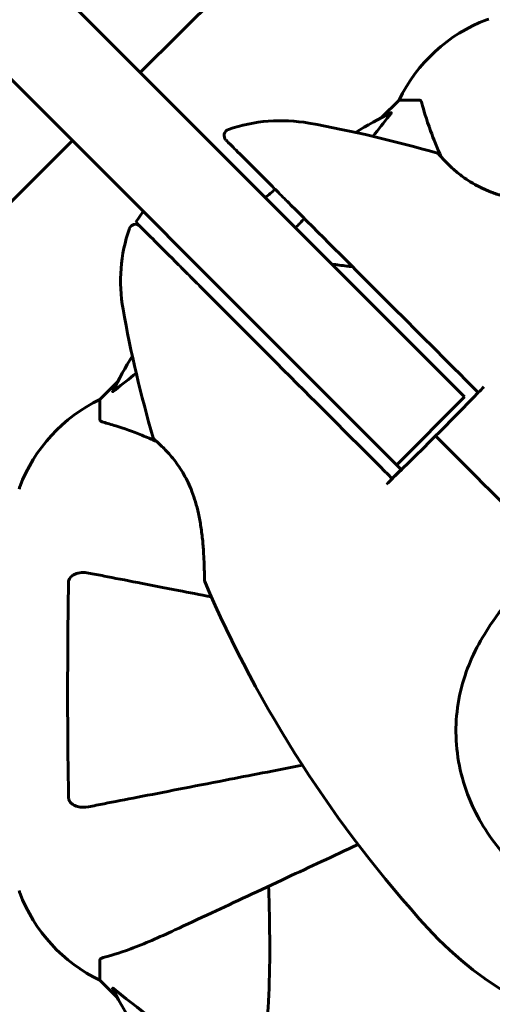
# Model space of a CAD drawing. Units: millimetres. Extents: x 3205 to 17337, y 2516 to 18699.
# Drawn here: x 13465 to 13539, y 8287 to 8440 of the extents above; entities that cross this region are included whole.
import ezdxf

# ---------------------------------------------------------------- set-up
doc = ezdxf.new("R2010")
doc.units = ezdxf.units.MM
doc.header["$LTSCALE"] = 100
doc.layers.add('Widoczne (ISO)', color=7, linetype='Continuous', lineweight=60)
doc.layers.add('Wymiar (ISO)', color=7, linetype='Continuous', lineweight=18, true_color=0x00803f)
doc.styles.add('Tekst etykiety (ISO)', font='tahoma.ttf')
doc.dimstyles.new('Domyślne (ISO)', dxfattribs={"dimscale": 100, "dimtxt": 3.5, "dimasz": 2.5, "dimexe": 3.175, "dimexo": 0, "dimgap": 0.762, "dimtad": 1, "dimtoh": 1, "dimdec": 0, "dimrnd": 1e-08, "dimzin": 0, "dimtxsty": 'Tekst etykiety (ISO)', "dimcen": 0.09, "dimdle": 10, "dimclrd": 256, "dimclre": 256, "dimclrt": 256, "dimadec": 0, "dimazin": 0, "dimtfac": 0.714286, "dimtdec": 0, "dimtmove": 0, "dimatfit": 3, "dimfxl": 1, "dimtolj": 1, "dimtzin": 0, "dimlwd": -1, "dimlwe": -1, "dimarcsym": 0})

# ---------------------------------------------------------------- blocks, each defined once
blk = doc.blocks.new('*D6')
at = {"layer": 'Defpoints', "color": 0, "transparency": 16777216}
for p in [(9684.45, 13365.77), (10334.46, 3767.49), (17019.65, 3767.49)]:
    blk.add_point(p, dxfattribs=at)
at = {"layer": 'Wymiar (ISO)', "transparency": 16777216}
for p, q in [((9684.45, 13365.77), (17337.15, 13365.77)), ((17019.65, 13115.77), (17019.65, 4017.49)), ((10334.46, 3767.49), (17337.15, 3767.49))]:
    blk.add_line(p, q, dxfattribs=at)
for points in [[(16977.98, 13115.77), (17061.31, 13115.77), (17019.65, 13365.77)], [(16977.98, 4017.49), (17061.31, 4017.49), (17019.65, 3767.49)]]:
    blk.add_solid(points, dxfattribs=at)
at = {"layer": 'Wymiar (ISO)', "transparency": 16777216, "insert": (16577.46, 8566.63), "char_height": 350, "attachment_point": 2, "rotation": 90, "style": 'Tekst etykiety (ISO)'}
blk.add_mtext('\\A1;9598', dxfattribs=at)
blk = doc.blocks.new('*D9')
at = {"layer": 'Defpoints', "color": 0, "transparency": 16777216}
for p in [(5741.05, 8343.12), (14545.43, 8328.12), (14545.43, 2833.89)]:
    blk.add_point(p, dxfattribs=at)
at = {"layer": 'Wymiar (ISO)', "transparency": 16777216}
for p, q in [((5741.05, 8343.12), (5741.05, 2516.39)), ((14545.43, 8328.12), (14545.43, 2516.39)), ((5991.05, 2833.89), (14295.43, 2833.89))]:
    blk.add_line(p, q, dxfattribs=at)
for points in [[(5991.05, 2875.56), (5991.05, 2792.23), (5741.05, 2833.89)], [(14295.43, 2875.56), (14295.43, 2792.23), (14545.43, 2833.89)]]:
    blk.add_solid(points, dxfattribs=at)
at = {"layer": 'Wymiar (ISO)', "transparency": 16777216, "insert": (10143.24, 3276.08), "char_height": 350, "attachment_point": 2, "style": 'Tekst etykiety (ISO)'}
blk.add_mtext('\\A1;8804', dxfattribs=at)

msp = doc.modelspace()

# ---------------------------------------------------------------- linework, layer by layer
at = {"layer": 'Widoczne (ISO)'}
for p, q in [((13525.65, 8390.03), (13074.75, 8840.92)), ((13064.14, 8830.31), (13515.04, 8379.42)), ((13483.75, 8431.92), (13506.59, 8454.76)), ((13524.15, 8427.62), (13521.4, 8424.87)), ((13521.4, 8424.87), (13524.15, 8427.62)), ((13527.32, 8427.62), (13524.15, 8427.62)), ((13450.31, 8398.48), (13473.14, 8421.31)), ((13483.05, 8408.58), (13484.22, 8410.24)), ((13525.65, 8390.03), (13534.37, 8381.3)), ((13480.19, 8383.66), (13477.45, 8380.92)), ((13477.45, 8380.92), (13480.19, 8383.66)), ((13477.45, 8377.75), (13477.45, 8380.92)), ((13523.76, 8370.69), (13534.37, 8381.3)), ((13523.07, 8371.38), (13515.04, 8379.42)), ((13477.45, 8293.48), (13477.45, 8290.32)), ((13477.45, 8290.32), (13480.19, 8287.57)), ((13480.19, 8287.57), (13477.45, 8290.32))]:
    msp.add_line(p, q, dxfattribs=at)
for centre, radius, start, end in [((13546.68, 8416.78), 25, 110.8133, 154.3044), ((13546.68, 8416.78), 25, 110.8133, 154.3044), ((13538.15, 8439.21), 1, 90, 110.8133), ((13538.15, 8439.21), 1, 90, 110.8133), ((13569.45, 8335.62), 101.36, 117.3738, 120.9337), ((13505.67, 8399.4), 25, 79.8666, 109.0555), ((13475.92, 8232.97), 194.07, 73.7826, 79.8666), ((13497.83, 8422.08), 1, 109.0555, 225), ((13529.98, 8418.83), 0.5, 40.447, 73.7826), ((13569.45, 8335.62), 101.36, 129.6223, 130.7568), ((13482.98, 8407.23), 1, 45, 160.9445), ((13505.67, 8399.4), 25, 160.9445, 190.1334), ((13672.1, 8429.14), 194.07, 190.1334, 196.2174), ((13569.45, 8335.62), 101.36, 149.0663, 152.6262), ((13488.29, 8358.39), 25, 115.6956, 159.1867), ((13488.29, 8358.39), 25, 115.6956, 159.1867), ((13486.23, 8375.08), 0.5, 196.2174, 229.553), ((13465.85, 8366.92), 1, 159.1867, 180), ((13465.85, 8366.92), 1, 159.1867, 180), ((13494.26, 8352.71), 0.5, 180.222, 203.2588), ((13672.1, 8429.14), 194.07, 203.2588, 222.338), ((13465.85, 8304.32), 1, 180, 200.8133), ((13465.85, 8304.32), 1, 180, 200.8133), ((13488.29, 8312.85), 25, 200.8133, 244.3044), ((13488.29, 8312.85), 25, 200.8133, 244.3044), ((13569.45, 8335.62), 55.2, 222.338, 299.9518), ((13569.45, 8335.62), 101.36, 207.3738, 242.6262)]:
    msp.add_arc(centre, radius, start, end, dxfattribs=at)
for points, knots in [([(13527.7, 8427.11), (13527.66, 8427.27), (13527.61, 8427.41), (13527.49, 8427.58), (13527.41, 8427.62), (13527.32, 8427.62)], [0, 0, 0, 0, 0.1541752, 0.1541752, 0.2866473, 0.2866473, 0.2866473, 0.2866473]), ([(13527.7, 8427.11), (13527.97, 8426.08), (13528.37, 8424.68), (13529.53, 8421.54), (13530.09, 8420.18), (13530.72, 8418.75)], [-2.891192, -2.891192, -2.891192, -2.891192, -1.528318, -1.528318, -0.596697, -0.596697, -0.596697, -0.596697]), ([(13522.84, 8425.63), (13522.88, 8425.65), (13522.91, 8425.66), (13522.93, 8425.64), (13522.93, 8425.61), (13522.88, 8425.52), (13522.84, 8425.46), (13522.74, 8425.33), (13522.69, 8425.26), (13522.63, 8425.19)], [0.66790836, 0.66790836, 0.66790836, 0.66790836, 0.68756319, 0.68756319, 0.70698655, 0.70698655, 0.72910654, 0.72910654, 0.74763999, 0.74763999, 0.74763999, 0.74763999]), ([(13497.12, 8421.38), (13497.12, 8421.38), (13497.13, 8421.37), (13497.22, 8421.28), (13497.61, 8420.89), (13498.83, 8419.67), (13499.65, 8418.86), (13501.46, 8417.04), (13502.43, 8416.07), (13503.48, 8415.02)], [1.839247, 1.839247, 1.839247, 1.839247, 1.932042, 1.932042, 2.577736, 2.577736, 3.169004, 3.169004, 3.680704, 3.680704, 3.680704, 3.680704]), ([(13552.36, 8411.3), (13552.36, 8411.3), (13552.33, 8411.31), (13552.2, 8411.31), (13552.1, 8411.31), (13551.83, 8411.31), (13551.66, 8411.31), (13551.24, 8411.32), (13550.98, 8411.32), (13550.38, 8411.33), (13550.02, 8411.34), (13549.19, 8411.38), (13548.7, 8411.4), (13547.6, 8411.46), (13546.98, 8411.51), (13545.63, 8411.64), (13544.89, 8411.73), (13543.75, 8411.9), (13543.37, 8411.96), (13542.62, 8412.1), (13542.26, 8412.17), (13541.2, 8412.41), (13540.49, 8412.59), (13539.21, 8413), (13538.63, 8413.2), (13537.57, 8413.64), (13537.08, 8413.87), (13536.16, 8414.33), (13535.74, 8414.57), (13534.95, 8415.05), (13534.58, 8415.3), (13533.87, 8415.81), (13533.54, 8416.06), (13532.91, 8416.58), (13532.62, 8416.83), (13532.08, 8417.33), (13531.83, 8417.57), (13531.39, 8418.02), (13531.2, 8418.22), (13530.87, 8418.58), (13530.73, 8418.73), (13530.54, 8418.95), (13530.47, 8419.03), (13530.38, 8419.13), (13530.36, 8419.16), (13530.36, 8419.16)], [-5.135325, -5.135325, -5.135325, -5.135325, -5.01869, -5.01869, -4.899461, -4.899461, -4.77145, -4.77145, -4.630815, -4.630815, -4.470475, -4.470475, -4.284616, -4.284616, -4.07056, -4.07056, -3.834097, -3.834097, -3.716513, -3.716513, -3.603757, -3.603757, -3.391802, -3.391802, -3.211601, -3.211601, -3.051451, -3.051451, -2.903662, -2.903662, -2.75807, -2.75807, -2.610572, -2.610572, -2.457406, -2.457406, -2.297033, -2.297033, -2.133025, -2.133025, -1.965731, -1.965731, -1.82289, -1.82289, -1.680048, -1.680048, -1.680048, -1.680048]), ([(13530.36, 8419.16), (13530.36, 8419.16), (13530.39, 8419.12), (13530.51, 8418.99), (13530.6, 8418.88), (13530.84, 8418.61), (13530.99, 8418.44), (13531.36, 8418.05), (13531.57, 8417.83), (13532.05, 8417.36), (13532.32, 8417.1), (13532.91, 8416.58), (13533.24, 8416.31), (13533.92, 8415.77), (13534.28, 8415.51), (13535.03, 8415), (13535.42, 8414.76), (13536.25, 8414.29), (13536.67, 8414.07), (13537.57, 8413.64), (13538.04, 8413.44), (13539.04, 8413.06), (13539.57, 8412.88), (13540.72, 8412.54), (13541.33, 8412.38), (13542.63, 8412.09), (13543.32, 8411.96), (13544.75, 8411.74), (13545.49, 8411.65), (13546.57, 8411.55), (13546.92, 8411.52), (13547.59, 8411.47), (13547.91, 8411.45), (13548.81, 8411.39), (13549.36, 8411.37), (13550.28, 8411.34), (13550.67, 8411.33), (13551.29, 8411.31), (13551.53, 8411.31), (13551.91, 8411.31), (13552.06, 8411.31), (13552.29, 8411.31), (13552.36, 8411.3), (13552.36, 8411.3)], [-1.680048, -1.680048, -1.680048, -1.680048, -1.516036, -1.516036, -1.349931, -1.349931, -1.182492, -1.182492, -1.016732, -1.016732, -0.853593, -0.853593, -0.695436, -0.695436, -0.544543, -0.544543, -0.397581, -0.397581, -0.252375, -0.252375, -0.10089, -0.10089, 0.063714, 0.063714, 0.249174, 0.249174, 0.460411, 0.460411, 0.696489, 0.696489, 0.814568, 0.814568, 0.928117, 0.928117, 1.142095, 1.142095, 1.321936, 1.321936, 1.474461, 1.474461, 1.607979, 1.607979, 1.77459, 1.77459, 1.77459, 1.77459]), ([(13503.48, 8415.02), (13504.07, 8414.43), (13504.69, 8413.82), (13505.93, 8412.57), (13506.57, 8411.94), (13507.21, 8411.29)], [0, 0, 0, 0, 0.2927692, 0.2927692, 0.5855384, 0.5855384, 0.5855384, 0.5855384]), ([(13507.21, 8411.29), (13516.22, 8402.28), (13525.84, 8392.66), (13535.77, 8382.73), (13536.14, 8382.36), (13536.51, 8381.99)], [0, 0, 0, 0, 4.082736, 4.082736, 4.23998, 4.23998, 4.23998, 4.23998]), ([(13483.05, 8408.58), (13483.06, 8408.57), (13483.31, 8408.33), (13484.29, 8407.34), (13485.07, 8406.56), (13487.06, 8404.57), (13488.33, 8403.3), (13489.72, 8401.92)], [-1.839247, -1.839247, -1.839247, -1.839247, -1.260855, -1.260855, -0.646909, -0.646909, 0, 0, 0, 0]), ([(13489.72, 8401.92), (13490.33, 8401.3), (13490.95, 8400.68), (13492.23, 8399.4), (13492.89, 8398.74), (13493.55, 8398.08)], [-0.5855384, -0.5855384, -0.5855384, -0.5855384, -0.2927692, -0.2927692, 0, 0, 0, 0]), ([(13516.87, 8401.63), (13516.58, 8401.66), (13516.28, 8401.69), (13515.19, 8401.81), (13514.41, 8401.91), (13513.64, 8402.03)], [-4.0330648, -4.0330648, -4.0330648, -4.0330648, -3.8714397, -3.8714397, -3.4339884, -3.4339884, -3.4339884, -3.4339884]), ([(13493.55, 8398.08), (13498.98, 8392.65), (13504.63, 8387), (13514.17, 8377.46), (13518.04, 8373.59), (13522.28, 8369.35), (13522.68, 8368.96), (13523.07, 8368.56)], [-9.772808, -9.772808, -9.772808, -9.772808, -7.329606, -7.329606, -5.690096, -5.690096, -5.523964, -5.523964, -5.523964, -5.523964]), ([(13479.88, 8382.44), (13479.87, 8382.43), (13479.86, 8382.42), (13479.73, 8382.32), (13479.62, 8382.23), (13479.48, 8382.15), (13479.44, 8382.13), (13479.41, 8382.14), (13479.41, 8382.17), (13479.43, 8382.21), (13479.43, 8382.22), (13479.43, 8382.22)], [0.8751293, 0.8751293, 0.8751293, 0.8751293, 0.8786792, 0.8786792, 0.9337906, 0.9337906, 0.9692974, 0.9692974, 1.0016433, 1.0016433, 1.0082698, 1.0082698, 1.0082698, 1.0082698]), ([(13529.85, 8375.22), (13531.34, 8376.73), (13532.84, 8378.26), (13535.06, 8380.52), (13535.79, 8381.26), (13536.51, 8381.99)], [34.7828406, 34.7828406, 34.7828406, 34.7828406, 35.3783959, 35.3783959, 35.6691337, 35.6691337, 35.6691337, 35.6691337]), ([(13477.45, 8377.75), (13477.45, 8377.67), (13477.47, 8377.61), (13477.6, 8377.48), (13477.75, 8377.42), (13477.96, 8377.36)], [0, 0, 0, 0, 0.0651008, 0.0651008, 0.1767336, 0.1767336, 0.1767336, 0.1767336]), ([(13486.32, 8374.35), (13485.52, 8374.7), (13484.75, 8375.02), (13482.54, 8375.92), (13481.17, 8376.41), (13479.23, 8377.02), (13478.56, 8377.21), (13477.96, 8377.36)], [-2.338294, -2.338294, -2.338294, -2.338294, -1.830403, -1.830403, -0.841646, -0.841646, -0.273627, -0.273627, -0.273627, -0.273627]), ([(13485.91, 8374.7), (13485.91, 8374.7), (13485.94, 8374.67), (13486.08, 8374.56), (13486.18, 8374.47), (13486.45, 8374.23), (13486.62, 8374.07), (13487.01, 8373.71), (13487.23, 8373.5), (13487.71, 8373.01), (13487.96, 8372.74), (13488.49, 8372.15), (13488.76, 8371.83), (13489.29, 8371.15), (13489.55, 8370.79), (13490.06, 8370.04), (13490.31, 8369.64), (13490.78, 8368.82), (13491, 8368.39), (13491.43, 8367.5), (13491.63, 8367.03), (13492.01, 8366.02), (13492.19, 8365.49), (13492.53, 8364.35), (13492.69, 8363.74), (13492.98, 8362.43), (13493.1, 8361.74), (13493.32, 8360.32), (13493.41, 8359.57), (13493.52, 8358.5), (13493.55, 8358.15), (13493.6, 8357.47), (13493.62, 8357.15), (13493.67, 8356.26), (13493.7, 8355.71), (13493.73, 8354.78), (13493.74, 8354.4), (13493.75, 8353.78), (13493.75, 8353.53), (13493.76, 8353.15), (13493.76, 8353.01), (13493.76, 8352.77), (13493.76, 8352.71), (13493.76, 8352.71)], [-1.680048, -1.680048, -1.680048, -1.680048, -1.516036, -1.516036, -1.349931, -1.349931, -1.182492, -1.182492, -1.016732, -1.016732, -0.853593, -0.853593, -0.695436, -0.695436, -0.544543, -0.544543, -0.397581, -0.397581, -0.252375, -0.252375, -0.10089, -0.10089, 0.063714, 0.063714, 0.249174, 0.249174, 0.460411, 0.460411, 0.696489, 0.696489, 0.814568, 0.814568, 0.928117, 0.928117, 1.142095, 1.142095, 1.321936, 1.321936, 1.474461, 1.474461, 1.607979, 1.607979, 1.77459, 1.77459, 1.77459, 1.77459]), ([(13523.07, 8368.56), (13523.81, 8369.28), (13524.55, 8370), (13526.8, 8372.22), (13528.33, 8373.73), (13529.85, 8375.22)], [9.0036319, 9.0036319, 9.0036319, 9.0036319, 9.2941564, 9.2941564, 9.8897117, 9.8897117, 9.8897117, 9.8897117]), ([(13523.07, 8368.56), (13523.42, 8368.92), (13523.77, 8369.27), (13524.24, 8369.74), (13524.36, 8369.86), (13524.48, 8369.98)], [0.0013915, 0.0013915, 0.0013915, 0.0013915, 0.1537298, 0.1537298, 0.2045095, 0.2045095, 0.2045095, 0.2045095]), ([(13472.55, 8352.38), (13472.55, 8352.5), (13472.57, 8352.63), (13472.65, 8352.87), (13472.71, 8352.98), (13472.86, 8353.19), (13472.95, 8353.29), (13473.22, 8353.51), (13473.4, 8353.61), (13473.86, 8353.81), (13474.2, 8353.89), (13474.94, 8353.94), (13475.32, 8353.92), (13475.68, 8353.84)], [0, 0, 0, 0, 0.0405527, 0.0405527, 0.0770027, 0.0770027, 0.1196644, 0.1196644, 0.1860906, 0.1860906, 0.2931262, 0.2931262, 0.4025768, 0.4025768, 0.4025768, 0.4025768]), ([(13494.85, 8350.12), (13493.07, 8350.46), (13491.36, 8350.8), (13487.45, 8351.56), (13485.32, 8351.97), (13481.44, 8352.73), (13479.67, 8353.07), (13477.24, 8353.54), (13476.43, 8353.7), (13475.68, 8353.84)], [4.786203, 4.786203, 4.786203, 4.786203, 5.581887, 5.581887, 6.698264, 6.698264, 7.814641, 7.814641, 8.436361, 8.436361, 8.436361, 8.436361]), ([(13472.55, 8318.86), (13472.5, 8321.53), (13472.46, 8324.3), (13472.4, 8331.25), (13472.4, 8335.46), (13472.43, 8344.02), (13472.47, 8348.32), (13472.55, 8352.38)], [-3.839757, -3.839757, -3.839757, -3.839757, -2.971401, -2.971401, -1.713368, -1.713368, -0.390285, -0.390285, -0.390285, -0.390285]), ([(13540.87, 8309.58), (13538.72, 8311.94), (13536.94, 8314.61), (13534.13, 8320.75), (13533.25, 8324.21), (13532.87, 8331.18), (13533.34, 8334.58), (13535.45, 8340.87), (13536.92, 8343.64), (13540.02, 8348.08), (13541.4, 8349.75), (13542.85, 8351.38)], [0.155968, 0.155968, 0.155968, 0.155968, 1.115261, 1.115261, 2.198537, 2.198537, 3.266815, 3.266815, 4.24236, 4.24236, 4.896886, 4.896886, 4.896886, 4.896886]), ([(13475.68, 8317.39), (13476.43, 8317.54), (13477.24, 8317.69), (13479.67, 8318.17), (13481.43, 8318.51), (13485.32, 8319.26), (13487.44, 8319.68), (13492.01, 8320.57), (13494.44, 8321.04), (13497.03, 8321.54), (13500.73, 8322.26), (13504.77, 8323.04), (13509.06, 8323.88)], [0.494658, 0.494658, 0.494658, 0.494658, 1.116027, 1.116027, 2.232055, 2.232055, 3.348082, 3.348082, 4.464109, 4.464109, 4.464109, 6.063521, 6.063521, 6.063521, 6.063521]), ([(13475.68, 8317.39), (13475.06, 8317.27), (13474.46, 8317.29), (13473.67, 8317.5), (13473.41, 8317.61), (13473.06, 8317.85), (13472.93, 8317.96), (13472.74, 8318.2), (13472.68, 8318.31), (13472.61, 8318.5), (13472.59, 8318.57), (13472.56, 8318.71), (13472.55, 8318.79), (13472.55, 8318.86)], [0, 0, 0, 0, 0.2316755, 0.2316755, 0.3642878, 0.3642878, 0.4481993, 0.4481993, 0.5091909, 0.5091909, 0.5443069, 0.5443069, 0.5810898, 0.5810898, 0.5810898, 0.5810898]), ([(13489.15, 8298.17), (13490.9, 8298.99), (13492.83, 8299.89), (13494.93, 8300.87), (13498.38, 8302.48), (13502.32, 8304.32), (13510.13, 8307.96), (13513.84, 8309.69), (13517.75, 8311.51)], [4.887094, 4.887094, 4.887094, 4.887094, 6.113907, 6.113907, 6.113907, 8.129864, 8.129864, 9.73727, 9.73727, 9.73727, 9.73727]), ([(13503.78, 8305), (13503.84, 8303.02), (13503.89, 8301.09), (13504.03, 8292.86), (13503.91, 8287.16), (13503.08, 8279.81), (13502.71, 8277.57), (13502.21, 8275.45)], [-7.441453, -7.441453, -7.441453, -7.441453, -6.631063, -6.631063, -3.871284, -3.871284, -2.578772, -2.578772, -2.578772, -2.578772]), ([(13477.96, 8293.87), (13478.99, 8294.14), (13480.39, 8294.54), (13484.34, 8296), (13486.67, 8297.02), (13489.15, 8298.17)], [-2.891192, -2.891192, -2.891192, -2.891192, -1.528318, -1.528318, 0, 0, 0, 0]), ([(13477.96, 8293.87), (13477.8, 8293.83), (13477.66, 8293.78), (13477.49, 8293.66), (13477.45, 8293.58), (13477.45, 8293.48)], [0, 0, 0, 0, 0.1541752, 0.1541752, 0.2866473, 0.2866473, 0.2866473, 0.2866473]), ([(13479.43, 8289.01), (13479.41, 8289.05), (13479.41, 8289.08), (13479.43, 8289.1), (13479.45, 8289.1), (13479.54, 8289.05), (13479.61, 8289.01), (13479.74, 8288.91), (13479.81, 8288.86), (13479.88, 8288.8)], [0.66790836, 0.66790836, 0.66790836, 0.66790836, 0.68756319, 0.68756319, 0.70698655, 0.70698655, 0.72910654, 0.72910654, 0.74763999, 0.74763999, 0.74763999, 0.74763999]), ([(13499.38, 8272.14), (13498.98, 8272.56), (13498.57, 8272.97), (13496.61, 8274.91), (13495.08, 8276.35), (13488.91, 8281.83), (13484.34, 8285.19), (13479.88, 8288.8)], [-3.292921, -3.292921, -3.292921, -3.292921, -3.092582, -3.092582, -2.344532, -2.344532, -0.096806, -0.096806, -0.096806, -0.096806])]:
    msp.add_open_spline(points, degree=3, knots=knots, dxfattribs=at)
for points in [[(13520.06, 8421.95), (13520.91, 8423.04), (13521.76, 8424.12), (13522.63, 8425.19)], [(13507.98, 8407.69), (13508.45, 8408.17), (13508.91, 8408.66), (13509.36, 8409.14)], [(13479.88, 8382.44), (13480.92, 8383.28), (13482.01, 8384.13), (13483.12, 8385.01)], [(13536.51, 8381.99), (13536.8, 8382.29), (13537.09, 8382.58), (13537.38, 8382.87)], [(13546.51, 8358.56), (13541.21, 8363.86), (13535.57, 8369.49), (13529.85, 8375.22)], [(13529.85, 8375.22), (13535.57, 8369.49), (13541.21, 8363.86), (13546.51, 8358.56)], [(13524.48, 8369.98), (13524.01, 8370.45), (13523.54, 8370.92), (13523.07, 8371.38)], [(13522.19, 8367.69), (13522.49, 8367.98), (13522.78, 8368.27), (13523.07, 8368.56)], [(13523.07, 8368.56), (13523.07, 8368.56), (13523.07, 8368.56), (13523.07, 8368.56)]]:
    msp.add_open_spline(points, degree=3, dxfattribs=at)

# ---------------------------------------------------------------- dimensions: what is measured, and where the dimension line sits
at = {"layer": 'Wymiar (ISO)'}
for base, p1, p2, angle, picture, middle in [((17019.65, 3767.49), (9684.45, 13365.77), (10334.46, 3767.49), 90, '*D6', (17019.65, 8566.63)), ((14545.43, 2833.89), (5741.05, 8343.12), (14545.43, 8328.12), 180, '*D9', (10143.24, 2833.89))]:
    dim = msp.add_linear_dim(base=base, p1=p1, p2=p2, angle=angle, dimstyle='Domyślne (ISO)', override={"dimtoh": 0, "dimdec": 0, "dimtp": 0, "dimtm": 0, "dimtdec": 0, "dimtofl": 0, "dimatfit": 1}, dxfattribs=at)
    dim.commit()
    dim.dimension.update_dxf_attribs({"geometry": picture, "text_midpoint": middle, "dimtype": 160})

doc.saveas('drawing.dxf')
